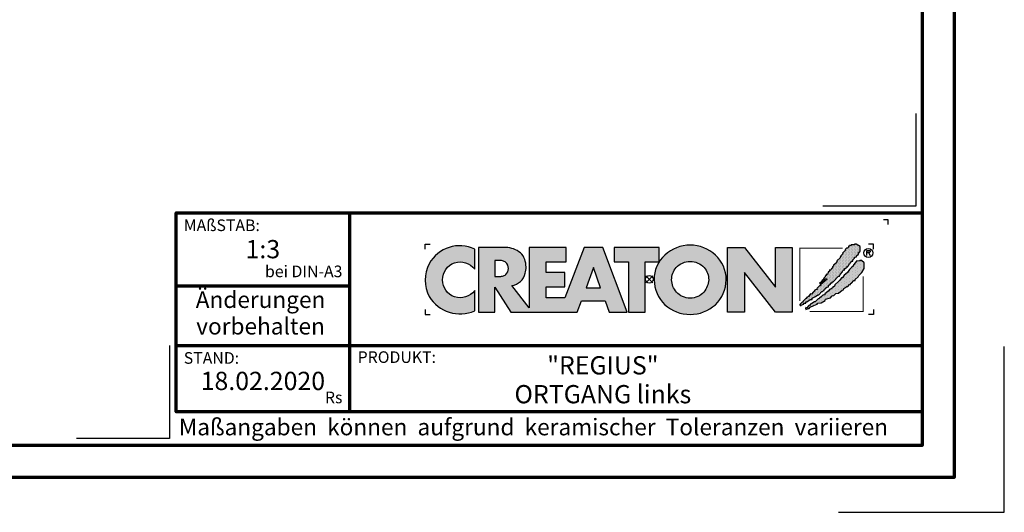
# Model space of a CAD drawing. Units: millimetres. Extents: x -439 to 1238, y -16 to 875.
# Drawn here: x 793 to 1238, y -16 to 207 of the extents above; entities that cross this region are included whole.
import ezdxf
from ezdxf.enums import TextEntityAlignment as Align

# ---------------------------------------------------------------- set-up
doc = ezdxf.new("R2010")
doc.units = ezdxf.units.MM
for name, color, linetype in [('CREATON_Logo', 7, 'Continuous'), ('CREATON_Logo Füllung blau', 140, 'Continuous'), ('CREATON_Logo Füllung rot', 10, 'Continuous'), ('CREATON_Logo Rahmen', 7, 'Continuous')]:
    doc.layers.add(name, color=color, linetype=linetype)
doc.layers.add('CREATON_PAPIER', color=4, linetype='Continuous', lineweight=70)
doc.layers.add('CREATON_PAPIER-Dateiname', color=251, linetype='Continuous', lineweight=70)
doc.layers.add('hilfslinie', color=6, linetype='Continuous', plot=False)
doc.styles.add('ARIAL', font='arial.ttf')

# ---------------------------------------------------------------- blocks, each defined once
blk = doc.blocks.new('CREATON_DIN-A3')
blk.add_lwpolyline([(13.00000000000002, 292), (13, 5), (415, 5), (415, 292)], close=True)
at = {"layer": 'CREATON_PAPIER', "color": 2}
blk.add_lwpolyline([(0, 0), (420, 0), (420, 297), (1.819345455539301e-14, 297)], close=True, dxfattribs=at)
blk = doc.blocks.new('CREATON-Logo_2018', base_point=(0, 8.881784197001252e-16))
at = {"layer": 'CREATON_Logo'}
h = blk.add_hatch(color=0, dxfattribs=at)
edge = h.paths.add_edge_path()
edge.add_arc((-19.03381303713055, -0.1422566458807739), 3.517114010984641, 64.75109654654334, 150.9192176259693)
edge.add_arc((-18.80416596706478, -0.0902616954335782), 3.695877597762478, 153.3547675937694, 206.6452324062306)
edge.add_arc((-18.99017691118955, 0.1894012891933357), 3.670212628211883, 211.8568549262029, 293.3825944773917)
edge.add_line((-17.53358302610885, -3.179395972476097), (-17.53358302610857, -1.141277952765445))
edge.add_arc((-19.01991315977772, 0.0637498043735103), 1.913444318951631, 253.6057498640581, 320.96692426607683, ccw=False)
edge.add_arc((-18.94916867106325, -0.05873691894526001), 1.818792045451014, 109.6230177351527, 250.3769822648474, ccw=False)
edge.add_arc((-19.00545675309679, -0.1186199318542005), 1.857733909644026, 37.59947478727548, 107.3669915752948, ccw=False)
edge.add_line((-17.53358302610917, 1.014853936766007), (-17.53358302610885, 3.038843931009919))
h = blk.add_hatch(color=0, dxfattribs=at)
h.dxf.hatch_style = 1
edge = h.paths.add_edge_path()
edge.add_line((-2.223489111805474, -3.308273004515601), (-4.682209273227727, 3.191778915876562))
edge.add_line((-4.682209273227727, 3.191778915876562), (-6.54023785586935, 3.191778915876562))
edge.add_line((-6.54023785586935, 3.191778915876562), (-8.487459456891457, -1.879515518685788))
edge.add_line((-8.487459456891457, -1.879515518685788), (-10.37113890252328, -1.879515518685788))
edge.add_line((-10.37113890252328, -1.879515518685788), (-10.37113890252328, -0.7561991363935148))
edge.add_line((-10.37113890252328, -0.7561991363935148), (-8.477052610560975, -0.7561991363935148))
edge.add_line((-8.477052610560975, -0.7561991363935148), (-8.477052610560975, 0.6704535502501914))
edge.add_line((-8.477052610560975, 0.6704535502501914), (-10.37113890252328, 0.6704535502501914))
edge.add_line((-10.37113890252328, 0.6704535502501914), (-10.37113890252328, 1.762109640722675))
edge.add_line((-10.37113890252328, 1.762109640722675), (-8.365251866289455, 1.762109640722675))
edge.add_line((-8.365251866289455, 1.762109640722675), (-8.365251866289455, 3.191778915876562))
edge.add_line((-8.365251866289455, 3.191778915876562), (-12.07431144937328, 3.191778915876562))
edge.add_line((-12.07431144937328, 3.191778915876562), (-12.07431144937328, -2.883186695830001))
edge.add_line((-12.07431144937328, -2.883186695830001), (-13.80122487167128, -0.6369084285652589))
edge.add_arc((-14.04862906429293, 0.9743309561559222), 1.630123059588895, 278.7295293886252, 346.9779205637213)
edge.add_arc((-14.62902711380675, 1.210969854539449), 2.251128387760352, 344.437631394649, 360.6862218687588)
edge.add_arc((-14.92921436942427, 1.182389157932507), 2.551758716829551, 1.24719519645554, 18.74510130029237)
edge.add_arc((-13.92984998078457, 1.531640558987813), 1.493198778456596, 18.37780891703691, 48.51033615775043)
edge.add_arc((-14.44546666183174, 0.8321689372520891), 2.360005432313919, 50.38379370187873, 88.95109776855713)
edge.add_line((-14.4022649335443, 3.191778915876562), (-17.17012287596603, 3.191778915876562))
edge.add_line((-17.17012287596603, 3.191778915876562), (-17.17012287596603, -3.308273004515601))
edge.add_line((-17.17012287596603, -3.308273004515601), (-15.49976356868976, -3.308273004515601))
edge.add_line((-15.49976356868976, -3.308273004515601), (-15.49976356868976, -0.7811802078868011))
edge.add_line((-15.49976356868976, -0.7811802078868011), (-13.92454815979706, -3.308273004515601))
edge.add_line((-13.92454815979706, -3.308273004515601), (-7.231086077078832, -3.308273004515601))
edge.add_line((-7.231086077078832, -3.308273004515601), (-6.822041535985814, -2.173007207282036))
edge.add_line((-6.822041535985814, -2.173007207282036), (-4.431415543663778, -2.173007207282036))
edge.add_line((-4.431415543663778, -2.173007207282036), (-4.029559380218664, -3.308273004515601))
edge.add_line((-4.029559380218664, -3.308273004515601), (-2.223489111805474, -3.308273004515601))
edge = h.paths.add_edge_path(flags=16)
edge.add_arc((-15.08901751251575, 1.644707145993284), 1.365743932420399, 268.9330143210604, 284.6982968886385)
edge.add_arc((-14.91746710162222, 1.125749768422876), 0.8209571881353831, 282.3064194040332, 308.1819604688485)
edge.add_arc((-14.97329340648529, 1.091198427617394), 0.8308730210727469, 312.6854949716733, 407.2255188989375)
edge.add_arc((-14.93213185360789, 1.021510502623576), 0.8575854576883944, 52.41309505535241, 77.22420357901457)
edge.add_arc((-15.08447734898825, 0.574796642134427), 1.327862881168024, 75.07535670621775, 91.29337379529242)
edge.add_line((-15.11444949030499, 1.902321218904565), (-15.49976356868976, 1.902321218904565))
edge.add_line((-15.49976356868976, 1.902321218904565), (-15.49976356868976, 0.2792000228156484))
edge.add_line((-15.49976356868976, 0.2792000228156484), (-15.11444949030499, 0.2792000228156484))
h.paths.add_polyline_path([(-6.354339428540875, -0.8749426873217159), (-4.890898449928198, -0.8749426873217159), (-5.616132469090402, 1.173883364981795)], flags=16)
h = blk.add_hatch(color=0, dxfattribs=at)
h.dxf.hatch_style = 1
h.paths.add_polyline_path([(-3.529110440382624, 1.765367480251858), (-2.106837376603547, 1.765367480251858), (-2.106837376603547, -3.308273004515601), (-0.4158015845233329, -3.308273004515601), (-0.4158015845233329, 1.765367480251858), (0.9838027894780055, 1.765367480251858), (0.9838027894780836, 3.191778915876562), (-3.529110440382624, 3.191778915876562)])
h = blk.add_hatch(color=0, dxfattribs=at)
h.dxf.hatch_style = 1
edge = h.paths.add_edge_path()
edge.add_arc((4.094461703950339, -0.2727645025406256), 3.704235788514484, 89.9240035026262, 132.962871857151)
edge.add_arc((3.776547409447335, -0.007628452374325523), 3.293953818684828, 132.0591767028998, 180.811250943404)
edge.add_arc((3.98811671735373, -0.02643506792435102), 3.505303436412614, 180.4549138019041, 226.3806773609797)
edge.add_arc((4.112516884518953, 0.2599359134897665), 3.799958638827107, 228.0017604597311, 269.8018456634117)
edge.add_arc((4.088828077774879, 0.2461806239888746), 3.78619531379505, 270.159604192989, 312.1330631723265)
edge.add_arc((4.221700656713077, -0.02876259310351603), 3.494218570105771, 313.5418998704105, 359.5818092845441)
edge.add_arc((4.383696161706325, -0.02442328745923805), 3.332263626118003, 359.4868702665198, 407.6427020871765)
edge.add_arc((4.104288217010206, -0.2727645025406256), 3.704235788514484, 47.03712814284904, 90.07599649737378)
edge = h.paths.add_edge_path(flags=16)
edge.add_arc((4.110931321548582, -0.07733861733079728), 1.871131056446845, 66.11623905771881, 90.35386881265919, ccw=False)
edge.add_arc((4.042267539963117, -0.163228246267211), 1.977664957004487, 42.572384595546225, 65.3047566076084, ccw=False)
edge.add_arc((4.126284091178896, -0.04032143253421905), 1.832953480122212, -0.43589310372868795, 41.51976726184961, ccw=False)
edge.add_arc((3.906966766301043, 0.04735889474088562), 2.054732429318175, 319.6409346302836, 357.16505507021077, ccw=False)
edge.add_arc((4.076394679373924, -0.07199385459967655), 1.848433535453149, 295.37483956299855, 319.05909787154326, ccw=False)
edge.add_arc((4.110931321548582, -0.03119335514077548), 1.871131056446845, 269.6461311873408, 293.8837609422812, ccw=False)
edge.add_arc((4.087818599411962, -0.03119335514077548), 1.871131056446845, 246.11623905771881, 270.3538688126592, ccw=False)
edge.add_arc((4.190821859025876, 0.04992972263366013), 1.987958174849459, 222.11497453436, 244.3481201758008, ccw=False)
edge.add_arc((4.200939090917879, -0.0005498176872055227), 1.962109122374819, 181.5687681660111, 220.8232828526124, ccw=False)
edge.add_arc((4.072465829781649, -0.04032143253421905), 1.832953480122212, 138.4802327381504, 180.4358931037287, ccw=False)
edge.add_arc((4.156482380997428, -0.163228246267211), 1.977664957004487, 114.6952433923916, 137.4276154044538, ccw=False)
edge.add_arc((4.087818599411962, -0.07733861733079728), 1.871131056446845, 89.64613118734081, 113.88376094228121, ccw=False)
blk.add_hatch(color=0, dxfattribs=at).paths.add_polyline_path([(9.555831094184867, -3.308273004515601), (7.851803346255309, -3.308273004515601), (7.851803346255309, 3.191778915876562), (9.571780046830572, 3.191778915876562), (12.66898947098935, -0.7892491008560212), (12.66898947098935, 3.191778915876562), (14.35705908980754, 3.191778915876562), (14.35705908980754, -3.308273004515601), (12.67422914906766, -3.308273004515601), (9.555831094184867, 0.6786824996357597)])
h = blk.add_hatch(dxfattribs=at)
h.set_pattern_fill('DOTS', color=256, scale=2.385094429025925, angle=90)
h.set_pattern_definition([(90, (-8.234136220908134, -10.02642171035409), (-0.1490684018141203, 0.07453420090706019), [0, -0.1490684018141203])])
h.paths.add_polyline_path([(15.12150925884573, -2.521616615355927), (15.15488512893361, -2.643935078310743), (15.25501036664474, -2.632815286637448), (15.27726015585258, -2.543856198702424), (15.34401070975223, -2.566096536598006), (15.37738657983986, -2.510496823682682), (15.52201258224281, -2.510496823682682), (15.52201258224281, -2.410417944074569), (15.70001326845757, -2.410417944074569), (15.70001326845757, -2.265859897773519), (15.82238948165261, -2.265859897773519), (16.15614106487422, -2.043462555210634), (16.34526783196874, -2.043462555210634), (16.34526783196874, -1.910024300582786), (16.70127039067404, -1.720986333039614), (16.92377184158033, -1.55418870339206), (17.02389707929171, -1.55418870339206), (17.31314908409762, -1.220592689547824), (17.39102453260096, -1.220592689547824), (17.4800248757084, -1.1316336016128), (17.55790032421179, -1.120513809939591), (17.60240108890331, -1.009315138658191), (17.73590219670236, -0.9425963886189548), (17.76927688051413, -0.820277171115019), (17.94727875300472, -0.753558421075776), (18.00290441230039, -0.753558421075776), (18.00290441230039, -0.63123995812101), (18.20315488772295, -0.4533217822510407), (18.25878054701845, -0.3532429026428074), (18.35890578472983, -0.3532429026428074), (18.35890578472983, -0.242044231361457), (18.45903220871691, -0.242044231361457), (18.9930354536371, 0.3250681621696545), (19.09316069134832, 0.3139483704963668), (19.13766145603984, 0.4029074584314758), (19.14878635064399, 0.4918665463664569), (19.40466367163791, 0.736503472275662), (19.40466367163791, 0.8143427685374478), (19.52703869855717, 0.9477810231652954), (19.59378925245653, 0.9255414398188053), (19.60491414706047, 1.081219277793186), (19.68279078183987, 1.081219277793186), (19.8607914680546, 1.2257773240942), (19.8496665734507, 1.292496828682862), (19.927542021954, 1.292496828682862), (19.96091670576578, 1.3814559166178), (20.04991823514911, 1.392575708291095), (20.06104312975305, 1.53713375459211), (20.1500434728605, 1.53713375459211), (20.16116836746448, 1.603853259180515), (20.35029513455891, 1.80401026384789), (20.42817058306229, 1.826250601743436), (20.45042037227013, 1.959688856371248), (20.60617126927702, 2.104246902672299), (20.60617126927702, 2.215445573953866), (20.68404671778053, 2.215445573953866), (20.79529803637153, 2.259924740646647), (20.79529803637153, 2.348883828581717), (21.00667459267405, 2.526802004451643), (21.00667459267405, 2.693599634099155), (21.10679983038527, 2.682479842425949), (21.10679983038527, 2.782558722034183), (21.16242548968098, 2.782558722034183), (21.16242548968098, 3.29407215719909), (20.7841731417676, 3.527589291435175), (20.60617126927702, 3.527589291435175), (20.60617126927702, 3.460870541395896), (20.39479471297462, 3.460870541395896), (20.35029513455891, 3.460870541395896), (20.2724196860554, 3.460870541395896), (20.2724196860554, 3.383031245134117), (20.10554270816877, 3.383031245134117), (20.10554270816877, 3.316311740545541), (19.99429257585365, 3.316311740545541), (19.99429257585365, 3.216233615486566), (19.90529223274617, 3.138394319224951), (19.80516580875897, 3.138394319224951), (19.68279078183987, 3.004956064596894), (19.70504057104771, 2.927116768335279), (19.38241269615418, 2.626880129510583), (19.42691346084579, 2.549041587798059), (19.23778669375131, 2.360003620254965), (19.22666179914737, 2.271044532319849), (19.15991124524793, 2.237685157300359), (19.17103732612768, 2.148726069365332), (18.82615966202627, 1.859609976763136), (18.85953434583805, 1.77065088882807), (18.78165889733454, 1.737291513808533), (18.78165889733454, 1.648332425873467), (18.50353178713275, 1.403695499964177), (18.48128199792491, 1.303616620356029), (18.38115676021353, 1.24801690744074), (18.40340654942144, 1.114578652812885), (18.28103033622633, 1.092339069466395), (18.25878054701845, 0.9700206065118353), (18.19202999311905, 0.9144216481455958), (18.08077986080373, 0.9589008148385476), (18.10302965001161, 0.8143427685374478), (17.96952854221276, 0.7142638889292146), (17.96952854221276, 0.6475443843405957), (17.91390288291709, 0.6364245926675567), (17.88052819910531, 0.4918665463664569), (17.76927688051413, 0.5252259213859931), (17.7581519859102, 0.3695480834117761), (17.66915164280296, 0.3250681621696545), (17.65802674819898, 0.2583494121303334), (17.49115095658816, 0.08043123626039961), (17.52452564039997, 0.002592694547755237), (17.3242739787016, -0.1642056896489335), (17.33539887330545, -0.2309244396881622), (17.09064763319112, -0.4310821989045861), (17.16852308169467, -0.4422019905777956), (17.31314908409762, -0.3310033192964807), (17.35764984878918, -0.242044231361457), (17.44665019189646, -0.1753254813221288), (17.56902640509153, -0.1308455600800995), (17.61352598350725, -0.1197257684068473), (17.62465087811119, 0.04707186124074259), (17.80374479860662, 0.08267390496562133), (17.82532332610086, -0.0296461006684039), (17.64690185359509, -0.1419661063024291), (17.1796479762986, -0.5756402452056433), (17.1796479762986, -0.6757191248139618), (17.07952273858722, -0.6645993331407096), (16.83477149847305, -0.931475842396412), (16.85702128768089, -1.020434930331443), (16.73464507448586, -1.064914851573522), (16.6901454960701, -1.042674513677897), (16.27851727806917, -1.498588990476729), (16.16726595947816, -1.476349407130239), (16.16726595947816, -1.587548078411838), (16.06714072176677, -1.598667870085047), (16.06714072176677, -1.720986333039614), (15.96701548405539, -1.720986333039614), (15.86688906006836, -1.821065212647762), (15.77788871696088, -1.821065212647762), (15.78901361156482, -1.921144092256031), (15.70001326845757, -1.932263883929276), (15.41076126365167, -2.232500522753813), (15.42188615825557, -2.310339064466258), (15.32176092054435, -2.321458856139496), (15.13263415344988, -2.499377032009643), (15.15488512893361, -2.610575703291)])
h = blk.add_hatch(dxfattribs=at)
h.set_pattern_fill('DOTS', color=256, scale=4.443037974683544, angle=90)
h.set_pattern_definition([(90, (-8.234136220908134, -10.02642171035409), (-0.2776898734177215, 0.1388449367088608), [0, -0.2776898734177215])])
h.paths.add_polyline_path([(15.71405333790953, -2.859004244929177), (15.70292844330563, -3.025801874576724), (15.88093031579621, -2.981322707883773), (15.92542989421192, -2.936843541190991), (16.05893100201094, -2.925723749517711), (16.14793134511842, -2.814525078236183), (16.50393390382373, -2.636606902366249), (16.84881156792509, -2.514288439411696), (16.9155621218245, -2.414209559803377), (17.2715646805298, -2.369730393110596), (17.64981702844314, -2.147333050547718), (17.70544268773865, -2.002775004246618), (18.19494516796715, -1.869335995069515), (18.37294704045773, -1.680298782075591), (18.53982283206856, -1.635818860833591), (18.74007449376697, -1.424542064493049), (19.0070755230891, -1.391181934924179), (19.3519531871905, -1.079826258975568), (19.48545429498952, -1.057585921079986), (19.51882897880129, -0.9352674581253835), (19.81920706448698, -0.7128701155624624), (19.91933230219821, -0.7239899072357572), (20.09733298841288, -0.5127131108952154), (20.18633451779623, -0.5127131108952154), (20.219709201608, -0.3903946479406057), (20.28645975550761, -0.3903946479406057), (20.55346197110547, -0.1123975924624103), (20.66471210342075, -0.1123975924624103), (20.66471210342075, -0.01231871285433339), (20.98733997831432, 0.2323182130550778), (21.05408934593791, 0.3657564676829326), (21.35446743162352, 0.6771128981806287), (21.58809377713375, 1.066307870391133), (21.58809377713375, 1.644540810144453), (21.32109156153593, 1.900297527727152), (21.14309087532117, 1.900297527727152), (21.09859011062943, 1.83357877768788), (20.85383887051526, 1.855818361034129), (20.65358720881685, 1.611181435124959), (20.46446044172233, 1.388784092562081), (20.47558652260217, 1.310944796300302), (20.31983443931934, 1.221985708365357), (20.10845906929272, 0.9884685741293184), (19.88595643211058, 0.6882326898539093), (19.68570595668793, 0.5214343056572277), (19.55220484888896, 0.3991158427024191), (19.41870374108995, 0.2211984213818328), (19.41870374108995, 0.1433591251200044), (19.29632752789504, 0.1322393334468019), (19.10720194707621, -0.1235173841356909), (19.07382607698855, -0.1902368887241819), (19.01820160396889, -0.201356680397434), (18.63994806977986, -0.5571922775881601), (18.58432359676008, -0.7017503238892102), (18.45082248896124, -0.7795896201510386), (18.41744661887344, -0.7573500368045911), (18.39519682966557, -0.8574289164126965), (18.21719614345084, -1.00198696271396), (18.10594482485987, -1.013106754386999), (18.01694448175243, -1.11318563399531), (18.01694448175243, -1.202144721930341), (17.95019392785298, -1.202144721930341), (17.7610671607583, -1.368942351577767), (17.63869213383925, -1.457901439512791), (17.62756723923527, -1.557980319120904), (17.5608166853357, -1.591339694140603), (17.47181515595257, -1.580219902467358), (17.29381446973788, -1.73589774044166), (17.10468770264332, -1.891576332965296), (17.03793714874375, -1.980534666351072), (16.97118778112016, -1.958295083004582), (16.65968480083062, -2.280771305175572), (16.57068445772313, -2.258531721829111), (16.31480832300506, -2.436449143149868), (16.22580679362176, -2.458689481045449), (16.09230687209857, -2.647726694039501), (16.01443023731937, -2.647726694039501), (15.81417976189681, -2.859004244929177), (15.71405333790953, -2.847884453255925), (15.72517823251351, -2.981322707883773)])
at = {"layer": 'CREATON_Logo Füllung blau'}
blk.add_hatch(color=256, dxfattribs=at).paths.add_polyline_path([(15.12150925884573, -2.521616615355927), (15.15488512893361, -2.643935078310736), (15.25501036664474, -2.632815286637448), (15.27726015585258, -2.543856198702424), (15.34401070975223, -2.566096536598006), (15.37738657983986, -2.510496823682682), (15.52201258224281, -2.510496823682682), (15.52201258224281, -2.410417944074569), (15.70001326845757, -2.410417944074569), (15.70001326845757, -2.265859897773519), (15.82238948165261, -2.265859897773519), (16.15614106487422, -2.043462555210634), (16.34526783196874, -2.043462555210634), (16.34526783196874, -1.910024300582786), (16.70127039067404, -1.720986333039614), (16.92377184158033, -1.55418870339206), (17.02389707929171, -1.55418870339206), (17.31314908409762, -1.220592689547824), (17.39102453260096, -1.220592689547824), (17.4800248757084, -1.1316336016128), (17.55790032421179, -1.120513809939591), (17.60240108890331, -1.009315138658191), (17.73590219670236, -0.9425963886189548), (17.76927688051413, -0.820277171115019), (17.94727875300472, -0.753558421075776), (18.00290441230039, -0.753558421075776), (18.00290441230039, -0.63123995812101), (18.20315488772295, -0.4533217822510407), (18.25878054701845, -0.3532429026428074), (18.35890578472983, -0.3532429026428074), (18.35890578472983, -0.242044231361457), (18.45903220871691, -0.242044231361457), (18.9930354536371, 0.3250681621696545), (19.09316069134832, 0.3139483704963668), (19.13766145603984, 0.4029074584314758), (19.14878635064399, 0.4918665463664569), (19.40466367163791, 0.736503472275662), (19.40466367163791, 0.8143427685374478), (19.52703869855717, 0.9477810231652954), (19.59378925245653, 0.9255414398188053), (19.60491414706047, 1.081219277793186), (19.68279078183987, 1.081219277793186), (19.8607914680546, 1.2257773240942), (19.8496665734507, 1.292496828682862), (19.927542021954, 1.292496828682862), (19.96091670576578, 1.3814559166178), (20.04991823514911, 1.392575708291095), (20.06104312975305, 1.53713375459211), (20.1500434728605, 1.53713375459211), (20.16116836746448, 1.603853259180515), (20.35029513455891, 1.80401026384789), (20.42817058306229, 1.826250601743436), (20.45042037227013, 1.959688856371248), (20.60617126927702, 2.104246902672299), (20.60617126927702, 2.215445573953866), (20.68404671778053, 2.215445573953866), (20.79529803637153, 2.259924740646647), (20.79529803637153, 2.348883828581713), (21.00667459267405, 2.526802004451643), (21.00667459267405, 2.693599634099155), (21.10679983038527, 2.682479842425949), (21.10679983038527, 2.782558722034183), (21.16242548968098, 2.782558722034183), (21.16242548968098, 3.29407215719909), (20.7841731417676, 3.527589291435175), (20.60617126927702, 3.527589291435175), (20.60617126927702, 3.460870541395896), (20.39479471297462, 3.460870541395896), (20.35029513455891, 3.460870541395896), (20.2724196860554, 3.460870541395896), (20.2724196860554, 3.383031245134117), (20.10554270816877, 3.383031245134117), (20.10554270816877, 3.316311740545541), (19.99429257585365, 3.316311740545541), (19.99429257585365, 3.216233615486566), (19.90529223274617, 3.138394319224951), (19.80516580875897, 3.138394319224951), (19.68279078183987, 3.004956064596894), (19.70504057104771, 2.927116768335279), (19.38241269615418, 2.626880129510583), (19.42691346084579, 2.549041587798059), (19.23778669375131, 2.360003620254962), (19.22666179914737, 2.271044532319849), (19.15991124524793, 2.237685157300359), (19.17103732612768, 2.148726069365332), (18.82615966202627, 1.859609976763136), (18.85953434583805, 1.77065088882807), (18.78165889733454, 1.737291513808533), (18.78165889733454, 1.648332425873467), (18.50353178713275, 1.403695499964177), (18.48128199792491, 1.303616620356029), (18.38115676021353, 1.24801690744074), (18.40340654942144, 1.114578652812885), (18.28103033622633, 1.092339069466395), (18.25878054701845, 0.9700206065118353), (18.19202999311905, 0.9144216481455958), (18.08077986080373, 0.9589008148385476), (18.10302965001161, 0.8143427685374478), (17.96952854221276, 0.7142638889292146), (17.96952854221276, 0.6475443843405957), (17.91390288291709, 0.6364245926675567), (17.88052819910531, 0.4918665463664569), (17.76927688051413, 0.5252259213859931), (17.7581519859102, 0.3695480834117761), (17.66915164280296, 0.3250681621696545), (17.65802674819898, 0.2583494121303334), (17.49115095658816, 0.08043123626039961), (17.52452564039997, 0.002592694547755237), (17.3242739787016, -0.1642056896489335), (17.33539887330545, -0.2309244396881622), (17.09064763319112, -0.4310821989045861), (17.16852308169467, -0.4422019905777956), (17.31314908409762, -0.3310033192964807), (17.35764984878918, -0.242044231361457), (17.44665019189646, -0.1753254813221288), (17.56902640509153, -0.1308455600800995), (17.61352598350725, -0.1197257684068473), (17.62465087811119, 0.04707186124074259), (17.80374479860662, 0.08267390496562133), (17.82532332610086, -0.0296461006684039), (17.64690185359509, -0.1419661063024291), (17.1796479762986, -0.5756402452056433), (17.1796479762986, -0.6757191248139618), (17.07952273858722, -0.6645993331407096), (16.83477149847305, -0.931475842396412), (16.85702128768089, -1.020434930331443), (16.73464507448586, -1.064914851573522), (16.6901454960701, -1.042674513677897), (16.27851727806917, -1.498588990476729), (16.16726595947816, -1.476349407130239), (16.16726595947816, -1.587548078411838), (16.06714072176677, -1.598667870085047), (16.06714072176677, -1.720986333039614), (15.96701548405539, -1.720986333039614), (15.86688906006836, -1.821065212647762), (15.77788871696088, -1.821065212647762), (15.78901361156482, -1.921144092256031), (15.70001326845757, -1.932263883929276), (15.41076126365167, -2.232500522753813), (15.42188615825557, -2.310339064466258), (15.32176092054435, -2.32145885613951), (15.13263415344988, -2.499377032009643), (15.15488512893361, -2.610575703290993)])
at = {"layer": 'CREATON_Logo Füllung rot'}
blk.add_hatch(color=256, dxfattribs=at).paths.add_polyline_path([(15.71405333790953, -2.859004244929177), (15.70292844330563, -3.025801874576724), (15.88093031579621, -2.98132270788378), (15.92542989421192, -2.936843541190991), (16.05893100201094, -2.925723749517711), (16.14793134511842, -2.814525078236183), (16.50393390382373, -2.636606902366249), (16.84881156792509, -2.514288439411696), (16.9155621218245, -2.414209559803377), (17.2715646805298, -2.369730393110596), (17.64981702844314, -2.147333050547718), (17.70544268773865, -2.002775004246618), (18.19494516796715, -1.869335995069515), (18.37294704045773, -1.680298782075591), (18.53982283206856, -1.635818860833591), (18.74007449376697, -1.424542064493049), (19.0070755230891, -1.391181934924179), (19.3519531871905, -1.079826258975568), (19.48545429498952, -1.057585921079986), (19.51882897880129, -0.9352674581253835), (19.81920706448698, -0.7128701155624624), (19.91933230219821, -0.7239899072357572), (20.09733298841288, -0.5127131108952154), (20.18633451779623, -0.5127131108952154), (20.219709201608, -0.3903946479406057), (20.28645975550761, -0.3903946479406057), (20.55346197110547, -0.1123975924624103), (20.66471210342075, -0.1123975924624103), (20.66471210342075, -0.01231871285433339), (20.98733997831432, 0.2323182130550778), (21.05408934593791, 0.3657564676829326), (21.35446743162352, 0.6771128981806287), (21.58809377713375, 1.066307870391133), (21.58809377713375, 1.644540810144453), (21.32109156153593, 1.900297527727152), (21.14309087532117, 1.900297527727152), (21.09859011062943, 1.83357877768788), (20.85383887051526, 1.855818361034129), (20.65358720881685, 1.611181435124959), (20.46446044172233, 1.388784092562081), (20.47558652260217, 1.310944796300302), (20.31983443931934, 1.221985708365357), (20.10845906929272, 0.9884685741293184), (19.88595643211058, 0.6882326898539093), (19.68570595668793, 0.5214343056572277), (19.55220484888896, 0.3991158427024191), (19.41870374108995, 0.2211984213818328), (19.41870374108995, 0.1433591251200044), (19.29632752789504, 0.1322393334468019), (19.10720194707621, -0.1235173841356909), (19.07382607698855, -0.1902368887241819), (19.01820160396889, -0.201356680397434), (18.63994806977986, -0.5571922775881601), (18.58432359676008, -0.7017503238892102), (18.45082248896124, -0.7795896201510386), (18.41744661887344, -0.7573500368045911), (18.39519682966557, -0.8574289164126965), (18.21719614345084, -1.00198696271396), (18.10594482485987, -1.013106754386999), (18.01694448175243, -1.11318563399531), (18.01694448175243, -1.202144721930341), (17.95019392785298, -1.202144721930341), (17.7610671607583, -1.368942351577767), (17.63869213383925, -1.457901439512791), (17.62756723923527, -1.557980319120904), (17.5608166853357, -1.591339694140603), (17.47181515595257, -1.580219902467358), (17.29381446973788, -1.73589774044166), (17.10468770264332, -1.89157633296531), (17.03793714874375, -1.980534666351072), (16.97118778112016, -1.958295083004582), (16.65968480083062, -2.280771305175565), (16.57068445772313, -2.258531721829111), (16.31480832300506, -2.436449143149868), (16.22580679362176, -2.458689481045449), (16.09230687209857, -2.647726694039501), (16.01443023731937, -2.647726694039501), (15.81417976189681, -2.859004244929177), (15.71405333790953, -2.847884453255925), (15.72517823251351, -2.98132270788378)])
at = {"layer": 'CREATON_Logo', "color": 3, "const_width": 0.1}
for points in [[(19.41297684912567, 3.130246672404401), (15.11398012806856, 3.130246672404401), (15.11398012806856, -2.186952476514615)], [(21.46996131362039, 0.3014485388941255), (21.46996131362039, -3.24480457094901), (16.10298970604427, -3.24480457094901)]]:
    blk.add_lwpolyline(points, dxfattribs=at)
at = {"layer": 'CREATON_Logo'}
for points in [[(15.12150925884573, -2.521616615355927), (15.15488512893361, -2.643935078310743), (15.25501036664474, -2.632815286637448), (15.27726015585258, -2.543856198702424), (15.34401070975223, -2.566096536598006), (15.37738657983986, -2.510496823682682), (15.52201258224281, -2.510496823682682), (15.52201258224281, -2.410417944074569), (15.70001326845757, -2.410417944074569), (15.70001326845757, -2.265859897773519), (15.82238948165261, -2.265859897773519), (16.15614106487422, -2.043462555210634), (16.34526783196874, -2.043462555210634), (16.34526783196874, -1.910024300582786), (16.70127039067404, -1.720986333039614), (16.92377184158033, -1.55418870339206), (17.02389707929171, -1.55418870339206), (17.31314908409762, -1.220592689547824), (17.39102453260096, -1.220592689547824), (17.4800248757084, -1.1316336016128), (17.55790032421179, -1.120513809939591), (17.60240108890331, -1.009315138658191), (17.73590219670236, -0.9425963886189548), (17.76927688051413, -0.820277171115019), (17.94727875300472, -0.753558421075776), (18.00290441230039, -0.753558421075776), (18.00290441230039, -0.63123995812101), (18.20315488772295, -0.4533217822510407), (18.25878054701845, -0.3532429026428074), (18.35890578472983, -0.3532429026428074), (18.35890578472983, -0.242044231361457), (18.45903220871691, -0.242044231361457), (18.9930354536371, 0.3250681621696545), (19.09316069134832, 0.3139483704963668), (19.13766145603984, 0.4029074584314758), (19.14878635064399, 0.4918665463664569), (19.40466367163791, 0.736503472275662), (19.40466367163791, 0.8143427685374478), (19.52703869855717, 0.9477810231652954), (19.59378925245653, 0.9255414398188053), (19.60491414706047, 1.081219277793186), (19.68279078183987, 1.081219277793186), (19.8607914680546, 1.2257773240942), (19.8496665734507, 1.292496828682862), (19.927542021954, 1.292496828682862), (19.96091670576578, 1.3814559166178), (20.04991823514911, 1.392575708291095), (20.06104312975305, 1.53713375459211), (20.1500434728605, 1.53713375459211), (20.16116836746448, 1.603853259180515), (20.35029513455891, 1.80401026384789), (20.42817058306229, 1.826250601743436), (20.45042037227013, 1.959688856371248), (20.60617126927702, 2.104246902672299), (20.60617126927702, 2.215445573953866), (20.68404671778053, 2.215445573953866), (20.79529803637153, 2.259924740646647), (20.79529803637153, 2.348883828581717), (21.00667459267405, 2.526802004451643), (21.00667459267405, 2.693599634099155), (21.10679983038527, 2.682479842425949), (21.10679983038527, 2.782558722034183), (21.16242548968098, 2.782558722034183), (21.16242548968098, 3.29407215719909), (20.7841731417676, 3.527589291435175), (20.60617126927702, 3.527589291435175), (20.60617126927702, 3.460870541395896), (20.39479471297462, 3.460870541395896), (20.35029513455891, 3.460870541395896), (20.2724196860554, 3.460870541395896), (20.2724196860554, 3.383031245134117), (20.10554270816877, 3.383031245134117), (20.10554270816877, 3.316311740545541), (19.99429257585365, 3.316311740545541), (19.99429257585365, 3.216233615486566), (19.90529223274617, 3.138394319224951), (19.80516580875897, 3.138394319224951), (19.68279078183987, 3.004956064596894), (19.70504057104771, 2.927116768335279), (19.38241269615418, 2.626880129510583), (19.42691346084579, 2.549041587798059), (19.23778669375131, 2.360003620254965), (19.22666179914737, 2.271044532319849), (19.15991124524793, 2.237685157300359), (19.17103732612768, 2.148726069365332), (18.82615966202627, 1.859609976763136), (18.85953434583805, 1.77065088882807), (18.78165889733454, 1.737291513808533), (18.78165889733454, 1.648332425873467), (18.50353178713275, 1.403695499964177), (18.48128199792491, 1.303616620356029), (18.38115676021353, 1.24801690744074), (18.40340654942144, 1.114578652812885), (18.28103033622633, 1.092339069466395), (18.25878054701845, 0.9700206065118353), (18.19202999311905, 0.9144216481455958), (18.08077986080373, 0.9589008148385476), (18.10302965001161, 0.8143427685374478), (17.96952854221276, 0.7142638889292146), (17.96952854221276, 0.6475443843405957), (17.91390288291709, 0.6364245926675567), (17.88052819910531, 0.4918665463664569), (17.76927688051413, 0.5252259213859931), (17.7581519859102, 0.3695480834117761), (17.66915164280296, 0.3250681621696545), (17.65802674819898, 0.2583494121303334), (17.49115095658816, 0.08043123626039961), (17.52452564039997, 0.002592694547755237), (17.3242739787016, -0.1642056896489335), (17.33539887330545, -0.2309244396881622), (17.09064763319112, -0.4310821989045861), (17.16852308169467, -0.4422019905777956), (17.31314908409762, -0.3310033192964807), (17.35764984878918, -0.242044231361457), (17.44665019189646, -0.1753254813221288), (17.56902640509153, -0.1308455600800995), (17.61352598350725, -0.1197257684068473), (17.62465087811119, 0.04707186124074259), (17.80374479860662, 0.08267390496562133), (17.82532332610086, -0.0296461006684039), (17.64690185359509, -0.1419661063024291), (17.1796479762986, -0.5756402452056433), (17.1796479762986, -0.6757191248139618), (17.07952273858722, -0.6645993331407096), (16.83477149847305, -0.931475842396412), (16.85702128768089, -1.020434930331443), (16.73464507448586, -1.064914851573522), (16.6901454960701, -1.042674513677897), (16.27851727806917, -1.498588990476729), (16.16726595947816, -1.476349407130239), (16.16726595947816, -1.587548078411838), (16.06714072176677, -1.598667870085047), (16.06714072176677, -1.720986333039614), (15.96701548405539, -1.720986333039614), (15.86688906006836, -1.821065212647762), (15.77788871696088, -1.821065212647762), (15.78901361156482, -1.921144092256031), (15.70001326845757, -1.932263883929276), (15.41076126365167, -2.232500522753813), (15.42188615825557, -2.310339064466258), (15.32176092054435, -2.321458856139496), (15.13263415344988, -2.499377032009643), (15.15488512893361, -2.610575703291)], [(15.71405333790953, -2.859004244929177), (15.70292844330563, -3.025801874576724), (15.88093031579621, -2.981322707883773), (15.92542989421192, -2.936843541190991), (16.05893100201094, -2.925723749517711), (16.14793134511842, -2.814525078236183), (16.50393390382373, -2.636606902366249), (16.84881156792509, -2.514288439411696), (16.9155621218245, -2.414209559803377), (17.2715646805298, -2.369730393110596), (17.64981702844314, -2.147333050547718), (17.70544268773865, -2.002775004246618), (18.19494516796715, -1.869335995069515), (18.37294704045773, -1.680298782075591), (18.53982283206856, -1.635818860833591), (18.74007449376697, -1.424542064493049), (19.0070755230891, -1.391181934924179), (19.3519531871905, -1.079826258975568), (19.48545429498952, -1.057585921079986), (19.51882897880129, -0.9352674581253835), (19.81920706448698, -0.7128701155624624), (19.91933230219821, -0.7239899072357572), (20.09733298841288, -0.5127131108952154), (20.18633451779623, -0.5127131108952154), (20.219709201608, -0.3903946479406057), (20.28645975550761, -0.3903946479406057), (20.55346197110547, -0.1123975924624103), (20.66471210342075, -0.1123975924624103), (20.66471210342075, -0.01231871285433339), (20.98733997831432, 0.2323182130550778), (21.05408934593791, 0.3657564676829326), (21.35446743162352, 0.6771128981806287), (21.58809377713375, 1.066307870391133), (21.58809377713375, 1.644540810144453), (21.32109156153593, 1.900297527727152), (21.14309087532117, 1.900297527727152), (21.09859011062943, 1.83357877768788), (20.85383887051526, 1.855818361034129), (20.65358720881685, 1.611181435124959), (20.46446044172233, 1.388784092562081), (20.47558652260217, 1.310944796300302), (20.31983443931934, 1.221985708365357), (20.10845906929272, 0.9884685741293184), (19.88595643211058, 0.6882326898539093), (19.68570595668793, 0.5214343056572277), (19.55220484888896, 0.3991158427024191), (19.41870374108995, 0.2211984213818328), (19.41870374108995, 0.1433591251200044), (19.29632752789504, 0.1322393334468019), (19.10720194707621, -0.1235173841356909), (19.07382607698855, -0.1902368887241819), (19.01820160396889, -0.201356680397434), (18.63994806977986, -0.5571922775881601), (18.58432359676008, -0.7017503238892102), (18.45082248896124, -0.7795896201510386), (18.41744661887344, -0.7573500368045911), (18.39519682966557, -0.8574289164126965), (18.21719614345084, -1.00198696271396), (18.10594482485987, -1.013106754386999), (18.01694448175243, -1.11318563399531), (18.01694448175243, -1.202144721930341), (17.95019392785298, -1.202144721930341), (17.7610671607583, -1.368942351577767), (17.63869213383925, -1.457901439512791), (17.62756723923527, -1.557980319120904), (17.5608166853357, -1.591339694140603), (17.47181515595257, -1.580219902467358), (17.29381446973788, -1.73589774044166), (17.10468770264332, -1.891576332965296), (17.03793714874375, -1.980534666351072), (16.97118778112016, -1.958295083004582), (16.65968480083062, -2.280771305175572), (16.57068445772313, -2.258531721829111), (16.31480832300506, -2.436449143149868), (16.22580679362176, -2.458689481045449), (16.09230687209857, -2.647726694039501), (16.01443023731937, -2.647726694039501), (15.81417976189681, -2.859004244929177), (15.71405333790953, -2.847884453255925), (15.72517823251351, -2.981322707883773)]]:
    blk.add_lwpolyline(points, close=True, dxfattribs=at)
at = {"layer": 'CREATON_Logo', "color": 1}
blk.add_lwpolyline([(21.83982613789334, 2.392818210015041), (21.83982613789334, 2.887295999747853), (22.09893747230058, 2.887295999747853, -0.4390240729005881), (22.18580297934639, 2.800380522041846), (22.18580297934639, 2.781868173224294), (22.18580297934639, 2.763355824406742, -0.4124848459096685), (22.09893747230058, 2.676440346700734), (21.83982613789334, 2.676440346700734), (22.00116155504426, 2.676440346700734), (22.17733977576916, 2.38200916367206)], format="xyb", dxfattribs=at)
blk.add_circle((21.99332742449717, 2.642513427428821), 0.4648779367813562, dxfattribs=at)
at = {"layer": 'CREATON_Logo Füllung blau'}
blk.add_lwpolyline([(15.12150925884573, -2.521616615355927), (15.15488512893361, -2.643935078310736), (15.25501036664474, -2.632815286637448), (15.27726015585258, -2.543856198702424), (15.34401070975223, -2.566096536598006), (15.37738657983986, -2.510496823682682), (15.52201258224281, -2.510496823682682), (15.52201258224281, -2.410417944074569), (15.70001326845757, -2.410417944074569), (15.70001326845757, -2.265859897773519), (15.82238948165261, -2.265859897773519), (16.15614106487422, -2.043462555210634), (16.34526783196874, -2.043462555210634), (16.34526783196874, -1.910024300582786), (16.70127039067404, -1.720986333039614), (16.92377184158033, -1.55418870339206), (17.02389707929171, -1.55418870339206), (17.31314908409762, -1.220592689547824), (17.39102453260096, -1.220592689547824), (17.4800248757084, -1.1316336016128), (17.55790032421179, -1.120513809939591), (17.60240108890331, -1.009315138658191), (17.73590219670236, -0.9425963886189548), (17.76927688051413, -0.820277171115019), (17.94727875300472, -0.753558421075776), (18.00290441230039, -0.753558421075776), (18.00290441230039, -0.63123995812101), (18.20315488772295, -0.4533217822510407), (18.25878054701845, -0.3532429026428074), (18.35890578472983, -0.3532429026428074), (18.35890578472983, -0.242044231361457), (18.45903220871691, -0.242044231361457), (18.9930354536371, 0.3250681621696545), (19.09316069134832, 0.3139483704963668), (19.13766145603984, 0.4029074584314758), (19.14878635064399, 0.4918665463664569), (19.40466367163791, 0.736503472275662), (19.40466367163791, 0.8143427685374478), (19.52703869855717, 0.9477810231652954), (19.59378925245653, 0.9255414398188053), (19.60491414706047, 1.081219277793186), (19.68279078183987, 1.081219277793186), (19.8607914680546, 1.2257773240942), (19.8496665734507, 1.292496828682862), (19.927542021954, 1.292496828682862), (19.96091670576578, 1.3814559166178), (20.04991823514911, 1.392575708291095), (20.06104312975305, 1.53713375459211), (20.1500434728605, 1.53713375459211), (20.16116836746448, 1.603853259180515), (20.35029513455891, 1.80401026384789), (20.42817058306229, 1.826250601743436), (20.45042037227013, 1.959688856371248), (20.60617126927702, 2.104246902672299), (20.60617126927702, 2.215445573953866), (20.68404671778053, 2.215445573953866), (20.79529803637153, 2.259924740646647), (20.79529803637153, 2.348883828581713), (21.00667459267405, 2.526802004451643), (21.00667459267405, 2.693599634099155), (21.10679983038527, 2.682479842425949), (21.10679983038527, 2.782558722034183), (21.16242548968098, 2.782558722034183), (21.16242548968098, 3.29407215719909), (20.7841731417676, 3.527589291435175), (20.60617126927702, 3.527589291435175), (20.60617126927702, 3.460870541395896), (20.39479471297462, 3.460870541395896), (20.35029513455891, 3.460870541395896), (20.2724196860554, 3.460870541395896), (20.2724196860554, 3.383031245134117), (20.10554270816877, 3.383031245134117), (20.10554270816877, 3.316311740545541), (19.99429257585365, 3.316311740545541), (19.99429257585365, 3.216233615486566), (19.90529223274617, 3.138394319224951), (19.80516580875897, 3.138394319224951), (19.68279078183987, 3.004956064596894), (19.70504057104771, 2.927116768335279), (19.38241269615418, 2.626880129510583), (19.42691346084579, 2.549041587798059), (19.23778669375131, 2.360003620254962), (19.22666179914737, 2.271044532319849), (19.15991124524793, 2.237685157300359), (19.17103732612768, 2.148726069365332), (18.82615966202627, 1.859609976763136), (18.85953434583805, 1.77065088882807), (18.78165889733454, 1.737291513808533), (18.78165889733454, 1.648332425873467), (18.50353178713275, 1.403695499964177), (18.48128199792491, 1.303616620356029), (18.38115676021353, 1.24801690744074), (18.40340654942144, 1.114578652812885), (18.28103033622633, 1.092339069466395), (18.25878054701845, 0.9700206065118353), (18.19202999311905, 0.9144216481455958), (18.08077986080373, 0.9589008148385476), (18.10302965001161, 0.8143427685374478), (17.96952854221276, 0.7142638889292146), (17.96952854221276, 0.6475443843405957), (17.91390288291709, 0.6364245926675567), (17.88052819910531, 0.4918665463664569), (17.76927688051413, 0.5252259213859931), (17.7581519859102, 0.3695480834117761), (17.66915164280296, 0.3250681621696545), (17.65802674819898, 0.2583494121303334), (17.49115095658816, 0.08043123626039961), (17.52452564039997, 0.002592694547755237), (17.3242739787016, -0.1642056896489335), (17.33539887330545, -0.2309244396881622), (17.09064763319112, -0.4310821989045861), (17.16852308169467, -0.4422019905777956), (17.31314908409762, -0.3310033192964807), (17.35764984878918, -0.242044231361457), (17.44665019189646, -0.1753254813221288), (17.56902640509153, -0.1308455600800995), (17.61352598350725, -0.1197257684068473), (17.62465087811119, 0.04707186124074259), (17.80374479860662, 0.08267390496562133), (17.82532332610086, -0.0296461006684039), (17.64690185359509, -0.1419661063024291), (17.1796479762986, -0.5756402452056433), (17.1796479762986, -0.6757191248139618), (17.07952273858722, -0.6645993331407096), (16.83477149847305, -0.931475842396412), (16.85702128768089, -1.020434930331443), (16.73464507448586, -1.064914851573522), (16.6901454960701, -1.042674513677897), (16.27851727806917, -1.498588990476729), (16.16726595947816, -1.476349407130239), (16.16726595947816, -1.587548078411838), (16.06714072176677, -1.598667870085047), (16.06714072176677, -1.720986333039614), (15.96701548405539, -1.720986333039614), (15.86688906006836, -1.821065212647762), (15.77788871696088, -1.821065212647762), (15.78901361156482, -1.921144092256031), (15.70001326845757, -1.932263883929276), (15.41076126365167, -2.232500522753813), (15.42188615825557, -2.310339064466258), (15.32176092054435, -2.32145885613951), (15.13263415344988, -2.499377032009643), (15.15488512893361, -2.610575703290993)], close=True, dxfattribs=at)
at = {"layer": 'CREATON_Logo Füllung rot'}
blk.add_lwpolyline([(15.71405333790953, -2.859004244929177), (15.70292844330563, -3.025801874576724), (15.88093031579621, -2.98132270788378), (15.92542989421192, -2.936843541190991), (16.05893100201094, -2.925723749517711), (16.14793134511842, -2.814525078236183), (16.50393390382373, -2.636606902366249), (16.84881156792509, -2.514288439411696), (16.9155621218245, -2.414209559803377), (17.2715646805298, -2.369730393110596), (17.64981702844314, -2.147333050547718), (17.70544268773865, -2.002775004246618), (18.19494516796715, -1.869335995069515), (18.37294704045773, -1.680298782075591), (18.53982283206856, -1.635818860833591), (18.74007449376697, -1.424542064493049), (19.0070755230891, -1.391181934924179), (19.3519531871905, -1.079826258975568), (19.48545429498952, -1.057585921079986), (19.51882897880129, -0.9352674581253835), (19.81920706448698, -0.7128701155624624), (19.91933230219821, -0.7239899072357572), (20.09733298841288, -0.5127131108952154), (20.18633451779623, -0.5127131108952154), (20.219709201608, -0.3903946479406057), (20.28645975550761, -0.3903946479406057), (20.55346197110547, -0.1123975924624103), (20.66471210342075, -0.1123975924624103), (20.66471210342075, -0.01231871285433339), (20.98733997831432, 0.2323182130550778), (21.05408934593791, 0.3657564676829326), (21.35446743162352, 0.6771128981806287), (21.58809377713375, 1.066307870391133), (21.58809377713375, 1.644540810144453), (21.32109156153593, 1.900297527727152), (21.14309087532117, 1.900297527727152), (21.09859011062943, 1.83357877768788), (20.85383887051526, 1.855818361034129), (20.65358720881685, 1.611181435124959), (20.46446044172233, 1.388784092562081), (20.47558652260217, 1.310944796300302), (20.31983443931934, 1.221985708365357), (20.10845906929272, 0.9884685741293184), (19.88595643211058, 0.6882326898539093), (19.68570595668793, 0.5214343056572277), (19.55220484888896, 0.3991158427024191), (19.41870374108995, 0.2211984213818328), (19.41870374108995, 0.1433591251200044), (19.29632752789504, 0.1322393334468019), (19.10720194707621, -0.1235173841356909), (19.07382607698855, -0.1902368887241819), (19.01820160396889, -0.201356680397434), (18.63994806977986, -0.5571922775881601), (18.58432359676008, -0.7017503238892102), (18.45082248896124, -0.7795896201510386), (18.41744661887344, -0.7573500368045911), (18.39519682966557, -0.8574289164126965), (18.21719614345084, -1.00198696271396), (18.10594482485987, -1.013106754386999), (18.01694448175243, -1.11318563399531), (18.01694448175243, -1.202144721930341), (17.95019392785298, -1.202144721930341), (17.7610671607583, -1.368942351577767), (17.63869213383925, -1.457901439512791), (17.62756723923527, -1.557980319120904), (17.5608166853357, -1.591339694140603), (17.47181515595257, -1.580219902467358), (17.29381446973788, -1.73589774044166), (17.10468770264332, -1.89157633296531), (17.03793714874375, -1.980534666351072), (16.97118778112016, -1.958295083004582), (16.65968480083062, -2.280771305175565), (16.57068445772313, -2.258531721829111), (16.31480832300506, -2.436449143149868), (16.22580679362176, -2.458689481045449), (16.09230687209857, -2.647726694039501), (16.01443023731937, -2.647726694039501), (15.81417976189681, -2.859004244929177), (15.71405333790953, -2.847884453255925), (15.72517823251351, -2.98132270788378)], close=True, dxfattribs=at)
at = {"layer": 'Defpoints', "color": 250}
for p, q in [((-0.3535533905932731, -0.3535533905932722), (0.3535533905932731, 0.353553390593274)), ((0.3535533905932731, -0.3535533905932722), (-0.3535533905932766, 0.353553390593274))]:
    blk.add_line(p, q, dxfattribs=at)
for points in [[(24, 5.488738984446575), (24, 5.988738984446575), (23.5, 5.988738984446575)], [(-22.5, 3.039999999999996), (-22.5, 3.539999999999996), (-22, 3.539999999999996)], [(22.5, 3.039999999999996), (22.5, 3.539999999999996), (22, 3.539999999999996)], [(-22.5, -3.040000000000002), (-22.5, -3.540000000000002), (-22, -3.540000000000002)], [(22.5, -3.040000000000002), (22.5, -3.540000000000002), (22, -3.540000000000002)]]:
    blk.add_lwpolyline(points, dxfattribs=at)
at = {"layer": 'Defpoints'}
for points in [[(-17.53358302610885, 3.038843931009919, 0.3947581114941083), (-22.10754311154332, 1.567209468411908, 0.2368068065650653), (-22.10754311154332, -1.747732859279064, 0.3715278738443624), (-17.53358302610885, -3.179395972476097), (-17.53358302610857, -1.141277952765445, -0.3026853243049042), (-19.55997360436152, -1.771898276802243, -0.7051216201046192), (-19.55997360436152, 1.654424438911723, -0.3141839008887988), (-17.53358302610917, 1.014853936766007)], [(-2.223489111805474, -3.308273004515601), (-4.682209273227727, 3.191778915876562), (-6.54023785586935, 3.191778915876562), (-8.487459456891457, -1.879515518685788), (-10.37113890252328, -1.879515518685788), (-10.37113890252328, -0.7561991363935148), (-8.477052610560975, -0.7561991363935148), (-8.477052610560975, 0.6704535502501914), (-10.37113890252328, 0.6704535502501914), (-10.37113890252328, 1.762109640722675), (-8.365251866289455, 1.762109640722675), (-8.365251866289455, 3.191778915876562), (-12.07431144937328, 3.191778915876562), (-12.07431144937328, -2.883186695830001), (-13.80122487167128, -0.6369084285652589, 0.3069161908707302), (-12.46042738133062, 0.6070210003431997, 0.07101687944289271), (-12.37806018008806, 1.237930594246945, 0.07649771568741788), (-12.51280703719443, 2.002418519395524, 0.1322408242244296), (-12.94062829878385, 2.650158800164026, 0.1698883177926527), (-14.4022649335443, 3.191778915876562), (-17.17012287596603, 3.191778915876562), (-17.17012287596603, -3.308273004515601), (-15.49976356868976, -3.308273004515601), (-15.49976356868976, -0.7811802078868011), (-13.92454815979706, -3.308273004515601), (-7.231086077078832, -3.308273004515601), (-6.822041535985814, -2.173007207282036), (-4.431415543663778, -2.173007207282036), (-4.029559380218664, -3.308273004515601)], [(4.099374960480272, 3.431468027528429, 0.1900316460616852), (1.569935024823724, 2.437978536422947, 0.2159887719994602), (0.4829237667000825, -0.05426598623578638, 0.2031149961930605), (1.569935024823724, -2.564061810224881, 0.1844369339427177), (4.099374960480272, -3.540000000000002, 0.1852192624154292), (6.62881489613682, -2.561619567753975, 0.2036336515727786), (7.715826154260462, -0.05426598623578638, 0.2132673291868322), (6.62881489613682, 2.437978536422947, 0.1900316460616852)], [(-15.11444949030499, 0.2792000228156484, 0.06889772944303924), (-14.74248840733353, 0.323656780486826, 0.1133855381651336), (-14.40998343591264, 0.4804350903090766, 0.4376170386698213), (-14.40903553856296, 1.70108615141113, 0.1086838067133226), (-14.74248836979785, 1.857864594074681, 0.07088280635714829), (-15.11444949030499, 1.902321218904565), (-15.49976356868976, 1.902321218904565), (-15.49976356868976, 0.2792000228156484)], [(4.099374960480272, 1.793756751943239, -0.1061526593408052), (4.868519444325944, 1.633565139935098, -0.09951525565854484), (5.498665979400265, 1.174703840114081, -0.1851389382121736), (5.959184527567679, -0.05426598623578638, -0.1652087841446022), (5.47267525798344, -1.283235812585654, -0.1037115338957467), (4.868519444325944, -1.742097112406671, -0.1061526593408052), (4.099374960480272, -1.902288724414812, -0.1061526593408052), (3.3302304766346, -1.742097112406671, -0.09731587078724674), (2.716153299432165, -1.283235812585654, -0.1729749648806296), (2.239565393392866, -0.05426598623578638, -0.1851389382121736), (2.70008394156028, 1.174703840114081, -0.09951525565854484), (3.3302304766346, 1.633565139935098, -0.1061526593408052)]]:
    blk.add_lwpolyline(points, format="xyb", close=True, dxfattribs=at)
for points in [[(-3.529110440382624, 1.765367480251858), (-2.106837376603547, 1.765367480251858), (-2.106837376603547, -3.308273004515601), (-0.4158015845233329, -3.308273004515601), (-0.4158015845233329, 1.765367480251858), (0.9838027894780055, 1.765367480251858), (0.9838027894780836, 3.191778915876562), (-3.529110440382624, 3.191778915876562)], [(9.555831094184867, -3.308273004515601), (7.851803346255309, -3.308273004515601), (7.851803346255309, 3.191778915876562), (9.571780046830572, 3.191778915876562), (12.66898947098935, -0.7892491008560212), (12.66898947098935, 3.191778915876562), (14.35705908980754, 3.191778915876562), (14.35705908980754, -3.308273004515601), (12.67422914906766, -3.308273004515601), (9.555831094184867, 0.6786824996357597)], [(-6.354339428540875, -0.8749426873217159), (-4.890898449928198, -0.8749426873217159), (-5.616132469090402, 1.173883364981795)]]:
    blk.add_lwpolyline(points, close=True, dxfattribs=at)
at = {"layer": 'Defpoints', "color": 250}
blk.add_circle((0, 8.881784197001252e-16), 0.375, dxfattribs=at)
blk = doc.blocks.new('CREATON_DIN-A3 _PRODZ - Ziegel')
at = {"layer": 'CREATON_PAPIER', "color": 7}
for p, q in [((313.8769496513419, 39.82142857142867), (313.8769496513419, 9.821428571428669)), ((287.7474919435026, 28.82142857142867), (313.8769496513419, 28.82142857142867)), ((287.7474919435026, 19.82142857142867), (400.1785714285716, 19.82142857142867))]:
    blk.add_line(p, q, dxfattribs=at)
at = {"layer": 'CREATON_PAPIER'}
blk.add_lwpolyline([(400.1785714285716, 9.821428571428669), (287.7474919435026, 9.821428571428669), (287.7474919435026, 39.82142857142867), (400.1785714285716, 39.82142857142867)], dxfattribs=at)
at = {"layer": 'hilfslinie'}
for points in [[(399.1785714285716, 54.82142857142867), (399.1785714285716, 40.82142857142867), (385.1785714285716, 40.82142857142867)], [(286.7474919435026, 19.82142857142867), (286.7474919435026, 5.821428571428669), (272.7474919435026, 5.821428571428669)]]:
    blk.add_lwpolyline(points, dxfattribs=at)
at = {"layer": 'hilfslinie', "color": 251}
blk.add_lwpolyline([(387.5, -5.303571428571388), (412.5, -5.303571428571388), (412.5, 19.69642857142859)], dxfattribs=at)
at = {"xscale": 0.9642857142857143, "yscale": 0.9642857142857143, "zscale": 0.9642857142857143}
blk.add_blockref('CREATON_DIN-A3', (0, 0), dxfattribs=at)
at = {"layer": 'CREATON_Logo Rahmen', "xscale": 1.5, "yscale": 1.5, "zscale": 1.5}
blk.add_blockref('CREATON-Logo_2018', (359.0277605399567, 29.82142857142867), dxfattribs=at)
at = {"layer": 'CREATON_PAPIER', "color": 2, "style": 'ARIAL'}
for s, insert, char_height, width, attachment_point in [('{\\fArial|b0|i1|c0|p34;MAßSTAB:}', (288.8951733309341, 38.83576636613498), 1.75, 30, 1), (' bei DIN-A3', (312.7974285184946, 29.58883794753865), 1.75, 23.9427349265593, 9), ('{\\fArial|b0|i1|c0|p34;STAND:}', (288.8951733309341, 18.83576636613498), 1.75, 21.62471037729136, 1), ('{\\fArial|b0|i1|c0|p34;PRODUKT:}', (315.0886871226203, 18.96212084621857), 1.75, 30, 1), ('Rs', (312.7974285184946, 10.58883794753865), 1.75, 30, 9), ('{\\T1.06;Maßangaben  können  aufgrund  keramischer  Toleranzen  variieren}', (288.159817486473, 8.803209615600508), 2.5, 116.0869927279572, 1)]:
    blk.add_mtext(s, dxfattribs=dict(at, insert=insert, char_height=char_height, width=width, attachment_point=attachment_point))
at = {"layer": 'CREATON_PAPIER', "color": 2, "insert": (300.459795412552, 27.99645150780339), "char_height": 2.5, "width": 23.12924416323631, "attachment_point": 2, "line_spacing_factor": 0.9600000000000002, "style": 'ARIAL'}
blk.add_mtext('{\\fArial|b1|i1|c0|p34;Änderungen\\Pvorbehalten}', dxfattribs=at)
at = {"layer": 'CREATON_PAPIER', "color": 7, "style": 'ARIAL'}
for tag, p in [('MAßSTAB', (300.8122207974225, 34.35967567334455)), ('PRODUKT-ZEILE1', (357.0277605399565, 16.85225008114139)), ('DATUM', (300.812220797422, 14.49895844328648)), ('PRODUKT-ZEILE2', (357.0277605399565, 12.50146228869289))]:
    blk.add_attdef(tag, text='', height=2.75, dxfattribs=at).set_placement(p, align=Align.MIDDLE_CENTER)
at = {"layer": 'CREATON_PAPIER-Dateiname', "style": 'ARIAL'}
blk.add_attdef('DATEINAME', (11.95048673936435, 32.53955229369603), '', height=2, rotation=90, dxfattribs=at)

msp = doc.modelspace()

# ---------------------------------------------------------------- block references
at = {"layer": 'CREATON_PAPIER'}
ref = msp.add_blockref('CREATON_DIN-A3 _PRODZ - Ziegel', (0, 0), dxfattribs=dict(at, xscale=3, yscale=3, zscale=3))
ref.add_attrib('MAßSTAB', '1:3', dxfattribs={"color": 7, "height": 8.25, "style": 'ARIAL'}).set_placement((902.436662392267, 103.0790270200341), align=Align.MIDDLE_CENTER)
ref.add_attrib('PRODUKT-ZEILE1', '"REGIUS"', dxfattribs={"color": 7, "height": 8.25, "style": 'ARIAL'}).set_placement((1056.083281619869, 50.55675024342418), align=Align.MIDDLE_CENTER)
ref.add_attrib('PRODUKT-ZEILE2', 'ORTGANG links', dxfattribs={"color": 7, "height": 8.25, "style": 'ARIAL'}).set_placement((1056.083281619869, 37.50438686607959), align=Align.MIDDLE_CENTER)
ref.add_attrib('DATUM', '18.02.2020', dxfattribs={"color": 7, "height": 8.25, "style": 'ARIAL'}).set_placement((902.436662392267, 43.4968753298599), align=Align.MIDDLE_CENTER)

doc.saveas('drawing.dxf')
